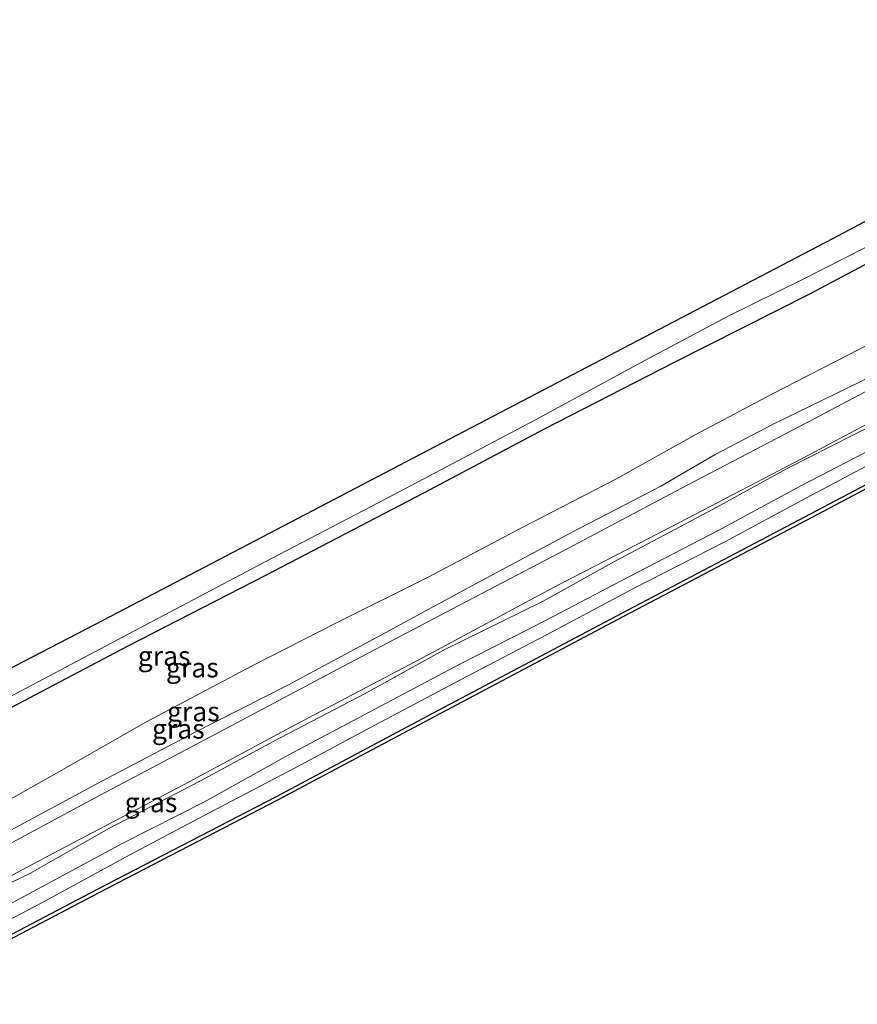
# Model space of a CAD drawing. Units: metres. Extents: x 244276 to 250000, y 587500 to 591008.
# Drawn here: x 245063 to 245170, y 587973 to 588099 of the extents above; entities that cross this region are included whole.
import ezdxf
from ezdxf.enums import TextEntityAlignment as Align

# ---------------------------------------------------------------- set-up
doc = ezdxf.new("R2010")
doc.units = ezdxf.units.M
for name, color, linetype in [('B-ME-GC-DAMWAND-GV-B6', 10, 'Continuous'), ('B-ME-GW-INSTEEKWATERGANG-L-B1', 10, 'Continuous'), ('B-ME-KG-KADASTRAAL-OPNAMEDTMGRENS-L-B1', 10, 'Continuous')]:
    doc.layers.add(name, color=color, linetype=linetype)
for name, color, linetype, lineweight in [('B-ME-GW-KRUINLIJN-L-B1', 93, 'Continuous', 18), ('B-ME-GW-TEENLIJN-L-B1', 93, 'Continuous', 18), ('B-ME-IE-GRASLAND-GV-B6', 93, 'Continuous', 18), ('B-ME-OB-WATERLIJN-L-B1', 133, 'OB-WATERLIJN', 18), ('B-ME-OG-WATER-GV-B6', 153, 'Continuous', 18), ('B-ME-VH-VERH_SOORT-BITUMEN-GV-B6', 8, 'IE-TERREINAFSCHEIDING-NATUURLIJK-HOUTWAL', 18)]:
    doc.layers.add(name, color=color, linetype=linetype, lineweight=lineweight)
doc.styles.add('NLCS-ISO', font='NLCS-ISO.TTF')
doc.linetypes.add('IE-TERREINAFSCHEIDING-NATUURLIJK-HOUTWAL', pattern='A,7,-1.5,[67,NLCS.SHX,S=0.75,R=45,X=0,Y=0],-1.5,7,-1.5,[70,NLCS.SHX,S=0.75,R=0,X=0,Y=0],-1.5', length=20)
doc.linetypes.add('OB-WATERLIJN', pattern='A,10,[32,NLCS.SHX,S=2,R=0,X=0,Y=0],-12', length=22)

msp = doc.modelspace()

# ---------------------------------------------------------------- linework, layer by layer
at = {"layer": 'B-ME-GC-DAMWAND-GV-B6'}
for points in [[(245055.3698, 587978.5976, 0.8991), (245073.0636, 587987.8872, 0.8709), (245095.9102, 587999.7204, 0.8904), (245116.0527, 588010.4215, 0.9654), (245140.2419, 588023.2395, 0.943), (245160.5731, 588033.9275, 0.9566), (245179.507, 588043.9152, 0.9225), (245198.4509, 588053.8861, 0.9596), (245216.3346, 588063.3331, 0.983), (245235.3115, 588073.2192, 1.0052), (245235.5633, 588072.7866, 0.463)], [(245235.5633, 588072.7866, 0.463), (245233.029, 588071.4643, 0.463), (245216.5668, 588062.8903, 0.463), (245198.6841, 588053.4438, 0.463), (245179.7401, 588043.4728, 0.463), (245160.8061, 588033.4851, 0.463), (245140.4753, 588022.7973, 0.463), (245116.287, 588009.9798, 0.463), (245096.1425, 587999.2776, 0.463), (245073.2948, 587987.4439, 0.463), (245055.6036, 587978.1556, 0.463)]]:
    msp.add_polyline3d(points, dxfattribs=at)
at = {"layer": 'B-ME-GW-INSTEEKWATERGANG-L-B1'}
msp.add_polyline3d([(245222.5982, 588095.0589, -1.585), (245200.1087, 588083.3328, -1.4497), (245181.8643, 588073.4357, -1.3352), (245164.3034, 588064.1165, -1.431), (245146.8749, 588055.3114, -1.446), (245130.4053, 588046.876, -1.4648), (245114.8224, 588038.6371, -1.4629), (245094.606, 588028.0557, -1.5943), (245076.8601, 588018.976, -1.7313), (245059.5549, 588009.8513, -1.7125)], dxfattribs=at)
at = {"layer": 'B-ME-GW-KRUINLIJN-L-B1'}
for points in [[(245229.1742, 588083.7622, 0.306), (245216.7069, 588077.0458, 0.3774), (245205.9448, 588071.4781, 0.3221), (245194.0725, 588065.2986, 0.3146), (245182.7159, 588059.2056, 0.2658), (245172.3935, 588053.6685, 0.2395), (245159.6614, 588047.4502, 0.1644), (245152.2307, 588043.5873, 0.0949), (245145.2525, 588039.5119, 0.0949), (245133.8247, 588033.5949, 0.1165), (245120.5662, 588026.4773, 0.078), (245108.9039, 588020.182, 0.2188), (245097.4294, 588014.0303, 0.2526), (245085.3158, 588007.8719, 0.1991), (245073.5367, 588001.6821, 0.2789), (245061.3785, 587995.1377, 0.1513)], [(245054.701, 587982.167, 1.916), (245064.819, 587987.558, 1.921), (245076.397, 587993.806, 1.958), (245086.691, 587998.999, 2.01), (245097.488, 588005.023, 2.023), (245107.94, 588010.598, 2.042), (245119.5, 588016.713, 2.026), (245130.642, 588022.376, 2.017), (245141.061, 588027.869, 2.027), (245152.688, 588033.86, 2.022), (245163.297, 588039.591, 1.984), (245173.779, 588045.034, 2.049), (245184.802, 588050.997, 1.979), (245194.917, 588056.11, 1.931), (245205.178, 588061.871, 1.934), (245217.071, 588068.221, 1.997), (245227.271, 588073.637, 2.01), (245233.2418, 588076.7746, 2.0155)], [(245055.44, 587980.644, 1.889), (245065.818, 587986.064, 1.902), (245077.203, 587992.25, 1.978), (245087.43, 587997.683, 1.974), (245098.453, 588003.477, 2.071), (245108.616, 588008.893, 2.008), (245120.388, 588015.104, 2.065), (245131.427, 588020.903, 1.994), (245141.743, 588026.399, 2.052), (245153.453, 588032.364, 2.013), (245163.935, 588038.033, 1.982), (245174.498, 588043.605, 2.048), (245185.562, 588049.428, 1.978), (245195.622, 588054.572, 1.969), (245205.799, 588060.033, 1.955), (245217.857, 588066.611, 2.029), (245228.321, 588071.919, 2.05), (245234.2597, 588075.0261, 2.0311)]]:
    msp.add_polyline3d(points, dxfattribs=at)
at = {"layer": 'B-ME-GW-TEENLIJN-L-B1'}
for points in [[(245227.4236, 588086.7696, -0.9443), (245213.226, 588078.9796, -0.9162), (245200.1046, 588072.1282, -0.8936), (245186.0555, 588064.762, -0.9434), (245172.2869, 588057.8992, -1.0541), (245159.5733, 588051.354, -1.0532), (245149.6474, 588046.1054, -1.0109), (245139.5041, 588040.4125, -1.086), (245127.5029, 588034.2114, -1.2184), (245115.4234, 588027.8661, -1.1789), (245103.6063, 588021.9808, -1.2615), (245092.7833, 588016.4425, -1.2859), (245079.2636, 588009.2688, -1.3582), (245068.0997, 588002.8863, -1.3563), (245057.937, 587997.171, -1.2437)], [(245231.9446, 588079.0031, 0.4942), (245226.719, 588076.031, 0.506), (245215.685, 588070.411, 0.532), (245204.763, 588064.389, 0.554), (245194.23, 588058.527, 0.529), (245183.506, 588053.231, 0.483), (245172.914, 588047.608, 0.43), (245161.454, 588041.765, 0.432), (245151.966, 588036.58, 0.485), (245139.326, 588029.883, 0.513), (245130.192, 588024.782, 0.581), (245117.4, 588018.508, 0.46), (245107.446, 588013.005, 0.475), (245095.547, 588006.777, 0.462), (245086.159, 588001.703, 0.447), (245074.483, 587995.646, 0.424), (245064.374, 587989.895, 0.475), (245052.449, 587984.14, 0.443)]]:
    msp.add_polyline3d(points, dxfattribs=at)
at = {"layer": 'B-ME-IE-GRASLAND-GV-B6'}
for points in [[(245058.0492, 588010.56, -2.8226), (245076.9862, 588020.5373, -2.8226), (245094.4531, 588029.7574, -2.8226), (245110.9766, 588038.3982, -2.8226), (245129.1083, 588047.9679, -2.8226), (245143.6619, 588055.8826, -2.8226), (245153.8965, 588061.2915, -2.8226), (245163.3498, 588065.956, -2.8226), (245177.1265, 588072.9727, -2.8226), (245191.074, 588080.6203, -2.8226), (245199.7787, 588085.039, -2.8264), (245221.8402, 588096.361, -2.8264), (245222.5982, 588095.0589, -1.585)], [(245222.5982, 588095.0589, -1.585), (245200.1087, 588083.3328, -1.4497), (245181.8643, 588073.4357, -1.3352), (245164.3034, 588064.1165, -1.431), (245146.8749, 588055.3114, -1.446), (245130.4053, 588046.876, -1.4648), (245114.8224, 588038.6371, -1.4629), (245094.606, 588028.0557, -1.5943), (245076.8601, 588018.976, -1.7313), (245059.5549, 588009.8513, -1.7125)], [(245059.5549, 588009.8513, -1.7125), (245076.8601, 588018.976, -1.7313), (245094.606, 588028.0557, -1.5943), (245114.8224, 588038.6371, -1.4629), (245130.4053, 588046.876, -1.4648), (245146.8749, 588055.3114, -1.446), (245164.3034, 588064.1165, -1.431), (245181.8643, 588073.4357, -1.3352), (245200.1087, 588083.3328, -1.4497), (245222.5982, 588095.0589, -1.585), (245223.414, 588093.6575, -1.2334), (245227.4236, 588086.7696, -0.9443)], [(245057.937, 587997.171, -1.2437), (245068.0997, 588002.8863, -1.3563), (245079.2636, 588009.2688, -1.3582), (245092.7833, 588016.4425, -1.2859), (245103.6063, 588021.9808, -1.2615), (245115.4234, 588027.8661, -1.1789), (245127.5029, 588034.2114, -1.2184), (245139.5041, 588040.4125, -1.086), (245149.6474, 588046.1054, -1.0109), (245159.5733, 588051.354, -1.0532), (245172.2869, 588057.8992, -1.0541), (245186.0555, 588064.762, -0.9434), (245200.1046, 588072.1282, -0.8936), (245213.226, 588078.9796, -0.9162), (245227.4236, 588086.7696, -0.9443), (245229.1742, 588083.7622, 0.306)], [(245227.4236, 588086.7696, -0.9443), (245213.226, 588078.9796, -0.9162), (245200.1046, 588072.1282, -0.8936), (245186.0555, 588064.762, -0.9434), (245172.2869, 588057.8992, -1.0541), (245159.5733, 588051.354, -1.0532), (245149.6474, 588046.1054, -1.0109), (245139.5041, 588040.4125, -1.086), (245127.5029, 588034.2114, -1.2184), (245115.4234, 588027.8661, -1.1789), (245103.6063, 588021.9808, -1.2615), (245092.7833, 588016.4425, -1.2859), (245079.2636, 588009.2688, -1.3582), (245068.0997, 588002.8863, -1.3563), (245057.937, 587997.171, -1.2437)], [(245229.1742, 588083.7622, 0.306), (245216.7069, 588077.0458, 0.3774), (245205.9448, 588071.4781, 0.3221), (245194.0725, 588065.2986, 0.3146), (245182.7159, 588059.2056, 0.2658), (245172.3935, 588053.6685, 0.2395), (245159.6614, 588047.4502, 0.1644), (245152.2307, 588043.5873, 0.0949), (245145.2525, 588039.5119, 0.0949), (245133.8247, 588033.5949, 0.1165), (245120.5662, 588026.4773, 0.078), (245108.9039, 588020.182, 0.2188), (245097.4294, 588014.0303, 0.2526), (245085.3158, 588007.8719, 0.1991), (245073.5367, 588001.6821, 0.2789), (245061.3785, 587995.1377, 0.1513)], [(245052.0935, 587984.3708, 0.1694), (245067.4186, 587992.4774, 0.2318), (245084.0957, 588001.2461, 0.2093), (245098.3798, 588008.9305, 0.2454), (245115.525, 588017.9416, 0.2552), (245131.3126, 588026.4343, 0.263), (245147.7386, 588034.919, 0.2532), (245164.2859, 588043.5432, 0.2503), (245179.4481, 588051.5921, 0.3458), (245196.8796, 588061.0845, 0.3195), (245213.5097, 588069.8368, 0.3507), (245231.6101, 588079.5777, 0.393)], [(245231.6101, 588079.5777, 0.393), (245231.9446, 588079.0031, 0.4942), (245226.719, 588076.031, 0.506), (245215.685, 588070.411, 0.532), (245204.763, 588064.389, 0.554), (245194.23, 588058.527, 0.529), (245183.506, 588053.231, 0.483), (245172.914, 588047.608, 0.43), (245161.454, 588041.765, 0.432), (245151.966, 588036.58, 0.485), (245139.326, 588029.883, 0.513), (245130.192, 588024.782, 0.581), (245117.4, 588018.508, 0.46), (245107.446, 588013.005, 0.475), (245095.547, 588006.777, 0.462), (245086.159, 588001.703, 0.447), (245074.483, 587995.646, 0.424), (245064.374, 587989.895, 0.475), (245052.449, 587984.14, 0.443)], [(245054.701, 587982.167, 1.916), (245064.819, 587987.558, 1.921), (245076.397, 587993.806, 1.958), (245086.691, 587998.999, 2.01), (245097.488, 588005.023, 2.023), (245107.94, 588010.598, 2.042), (245119.5, 588016.713, 2.026), (245130.642, 588022.376, 2.017), (245141.061, 588027.869, 2.027), (245152.688, 588033.86, 2.022), (245163.297, 588039.591, 1.984), (245173.779, 588045.034, 2.049), (245184.802, 588050.997, 1.979), (245194.917, 588056.11, 1.931), (245205.178, 588061.871, 1.934), (245217.071, 588068.221, 1.997), (245227.271, 588073.637, 2.01), (245233.2418, 588076.7746, 2.0155), (245234.2597, 588075.0261, 2.0311)], [(245234.2597, 588075.0261, 2.0311), (245228.321, 588071.919, 2.05), (245217.857, 588066.611, 2.029), (245205.799, 588060.033, 1.955), (245195.622, 588054.572, 1.969), (245185.562, 588049.428, 1.978), (245174.498, 588043.605, 2.048), (245163.935, 588038.033, 1.982), (245153.453, 588032.364, 2.013), (245141.743, 588026.399, 2.052), (245131.427, 588020.903, 1.994), (245120.388, 588015.104, 2.065), (245108.616, 588008.893, 2.008), (245098.453, 588003.477, 2.071), (245087.43, 587997.683, 1.974), (245077.203, 587992.25, 1.978), (245065.818, 587986.064, 1.902), (245055.44, 587980.644, 1.889)], [(245182.6745, 588057.565, 0.3458), (245164.8457, 588048.0825, 0.2717), (245147.9241, 588039.2487, 0.2814), (245133.3238, 588031.5247, 0.2795), (245119.3751, 588024.2306, 0.2727), (245104.4898, 588016.395, 0.3224), (245088.1091, 588007.6994, 0.3175), (245073.3058, 587999.8783, 0.2707), (245058.1057, 587991.7324, 0.2298)], [(245061.3785, 587995.1377, 0.1513), (245073.5367, 588001.6821, 0.2789), (245085.3158, 588007.8719, 0.1991), (245097.4294, 588014.0303, 0.2526), (245108.9039, 588020.182, 0.2188), (245120.5662, 588026.4773, 0.078), (245133.8247, 588033.5949, 0.1165), (245145.2525, 588039.5119, 0.0949), (245152.2307, 588043.5873, 0.0949), (245159.6614, 588047.4502, 0.1644), (245172.3935, 588053.6685, 0.2395)], [(245052.449, 587984.14, 0.443), (245064.374, 587989.895, 0.475), (245074.483, 587995.646, 0.424), (245086.159, 588001.703, 0.447), (245095.547, 588006.777, 0.462), (245107.446, 588013.005, 0.475), (245117.4, 588018.508, 0.46), (245130.192, 588024.782, 0.581), (245139.326, 588029.883, 0.513), (245151.966, 588036.58, 0.485), (245161.454, 588041.765, 0.432), (245172.914, 588047.608, 0.43)], [(245173.779, 588045.034, 2.049), (245163.297, 588039.591, 1.984), (245152.688, 588033.86, 2.022), (245141.061, 588027.869, 2.027), (245130.642, 588022.376, 2.017), (245119.5, 588016.713, 2.026), (245107.94, 588010.598, 2.042), (245097.488, 588005.023, 2.023), (245086.691, 587998.999, 2.01), (245076.397, 587993.806, 1.958), (245064.819, 587987.558, 1.921), (245054.701, 587982.167, 1.916)], [(245179.507, 588043.9152, 0.9225), (245160.5731, 588033.9275, 0.9566), (245140.2419, 588023.2395, 0.943), (245116.0527, 588010.4215, 0.9654), (245095.9102, 587999.7204, 0.8904), (245073.0636, 587987.8872, 0.8709), (245055.3698, 587978.5976, 0.8991)], [(245055.44, 587980.644, 1.889), (245065.818, 587986.064, 1.902), (245077.203, 587992.25, 1.978), (245087.43, 587997.683, 1.974), (245098.453, 588003.477, 2.071), (245108.616, 588008.893, 2.008), (245120.388, 588015.104, 2.065), (245131.427, 588020.903, 1.994), (245141.743, 588026.399, 2.052), (245153.453, 588032.364, 2.013), (245163.935, 588038.033, 1.982), (245174.498, 588043.605, 2.048)]]:
    msp.add_polyline3d(points, dxfattribs=at)
at = {"layer": 'B-ME-KG-KADASTRAAL-OPNAMEDTMGRENS-L-B1'}
msp.add_polyline3d([(245220.1306, 588099.298, -2.8264), (245167.2777, 588071.2271, -2.8226), (245073.7183, 588022.294, -2.8226), (244986.1841, 587976.8793, -2.8207)], dxfattribs=at)
at = {"layer": 'B-ME-OB-WATERLIJN-L-B1'}
msp.add_polyline3d([(245235.5633, 588072.7866, 0.463), (245233.029, 588071.4643, 0.463), (245216.5668, 588062.8903, 0.463), (245198.6841, 588053.4438, 0.463), (245179.7401, 588043.4728, 0.463), (245160.8061, 588033.4851, 0.463), (245140.4753, 588022.7973, 0.463), (245116.287, 588009.9798, 0.463), (245096.1425, 587999.2776, 0.463), (245073.2948, 587987.4439, 0.463), (245055.6036, 587978.1556, 0.463), (245034.1062, 587966.7001, 0.463), (245017.5827, 587958.09, 0.463), (245001.0672, 587949.4165, 0.463), (244980.8558, 587938.6409, 0.463), (244962.9722, 587929.228, 0.463), (244941.3375, 587917.9291, 0.463), (244928.4171, 587911.1515, 0.463)], dxfattribs=at)
at = {"layer": 'B-ME-OG-WATER-GV-B6'}
for points in [[(244986.1841, 587976.8793, -2.8207), (245073.7183, 588022.294, -2.8226), (245167.2777, 588071.2271, -2.8226), (245220.1306, 588099.298, -2.8264), (245221.8402, 588096.361, -2.8264)], [(245221.8402, 588096.361, -2.8264), (245199.7787, 588085.039, -2.8264), (245191.074, 588080.6203, -2.8226), (245177.1265, 588072.9727, -2.8226), (245163.3498, 588065.956, -2.8226), (245153.8965, 588061.2915, -2.8226), (245143.6619, 588055.8826, -2.8226), (245129.1083, 588047.9679, -2.8226), (245110.9766, 588038.3982, -2.8226), (245094.4531, 588029.7574, -2.8226), (245076.9862, 588020.5373, -2.8226), (245058.0492, 588010.56, -2.8226)], [(245055.6036, 587978.1556, 0.463), (245073.2948, 587987.4439, 0.463), (245096.1425, 587999.2776, 0.463), (245116.287, 588009.9798, 0.463), (245140.4753, 588022.7973, 0.463), (245160.8061, 588033.4851, 0.463), (245179.7401, 588043.4728, 0.463), (245198.6841, 588053.4438, 0.463), (245216.5668, 588062.8903, 0.463), (245233.029, 588071.4643, 0.463), (245235.5633, 588072.7866, 0.463), (245265.243, 588021.8012, 0.463)]]:
    msp.add_polyline3d(points, dxfattribs=at)
at = {"layer": 'B-ME-VH-VERH_SOORT-BITUMEN-GV-B6'}
msp.add_polyline3d([(245058.1057, 587991.7324, 0.2298), (245073.3058, 587999.8783, 0.2707), (245088.1091, 588007.6994, 0.3175), (245104.4898, 588016.395, 0.3224), (245119.3751, 588024.2306, 0.2727), (245133.3238, 588031.5247, 0.2795), (245147.9241, 588039.2487, 0.2814), (245164.8457, 588048.0825, 0.2717), (245182.6745, 588057.565, 0.3458), (245196.7911, 588064.9582, 0.4247), (245214.0816, 588073.9531, 0.4052), (245229.9517, 588082.4266, 0.382), (245231.6101, 588079.5777, 0.393), (245213.5097, 588069.8368, 0.3507), (245196.8796, 588061.0845, 0.3195), (245179.4481, 588051.5921, 0.3458), (245164.2859, 588043.5432, 0.2503), (245147.7386, 588034.919, 0.2532), (245131.3126, 588026.4343, 0.263), (245115.525, 588017.9416, 0.2552), (245098.3798, 588008.9305, 0.2454), (245084.0957, 588001.2461, 0.2093), (245067.4186, 587992.4774, 0.2318), (245052.0935, 587984.3708, 0.1694)], dxfattribs=at)

# ---------------------------------------------------------------- texts
at = {"layer": 'B-ME-IE-GRASLAND-GV-B6', "ltscale": 0.2, "style": 'NLCS-ISO'}
for p in [(245081.5908, 588017.7502), (245085.2082, 588016.2606), (245085.3322, 588010.6303), (245083.4138, 588008.4158), (245079.906, 587998.9798)]:
    msp.add_text('gras', height=2.5, dxfattribs=at).set_placement(p, align=Align.MIDDLE_CENTER)

doc.saveas('drawing.dxf')
